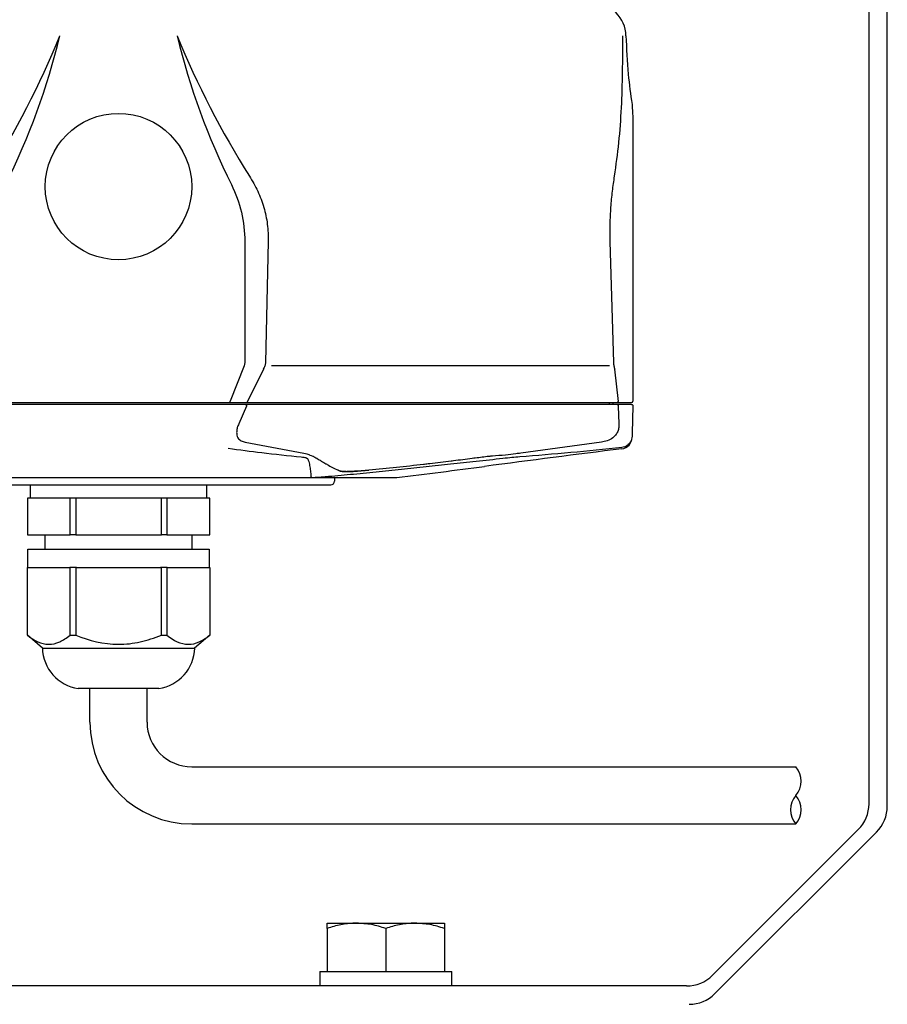
# Model space of a CAD drawing. Units: inches. Extents: x 1355 to 1771, y 54 to 339.
# Drawn here: x 1614 to 1615, y 180 to 181 of the extents above; entities that cross this region are included whole.
import ezdxf

# ---------------------------------------------------------------- set-up
doc = ezdxf.new("R2010")
doc.units = ezdxf.units.IN
doc.header["$LTSCALE"] = 0.2

msp = doc.modelspace()

# ---------------------------------------------------------------- linework, layer by layer
at = {"color": 7}
for p, q in [((1615.0584, 180.078), (1615.0584, 181.9855)), ((1615.0896, 180.0739), (1615.0896, 181.9855)), ((1614.6553, 181.188), (1614.6553, 181.1352)), ((1613.993, 181.038), (1613.993, 180.8313)), ((1614.0328, 181.038), (1614.0281, 180.8313)), ((1614.6161, 181.038), (1614.6221, 180.8313)), ((1614.6553, 181.038), (1614.6553, 180.8313)), ((1613.9919, 180.8257), (1613.9678, 180.7655)), ((1613.993, 180.8313), (1613.9919, 180.8257)), ((1614.0246, 180.82), (1613.9976, 180.7648)), ((1614.6155, 180.8255), (1614.0384, 180.8255)), ((1614.6237, 180.82), (1614.63, 180.7648)), ((1614.6553, 180.8313), (1614.6553, 180.8257)), ((1614.6553, 180.8257), (1614.6553, 180.7655)), ((1613.9678, 180.763), (1613.9678, 180.7655)), ((1612.9015, 180.763), (1614.6528, 180.763)), ((1614.6527, 180.7599), (1612.9016, 180.7599)), ((1613.9955, 180.7566), (1613.9824, 180.7267)), ((1614.615, 180.763), (1614.6149, 180.7599)), ((1614.6209, 180.763), (1614.6209, 180.7599)), ((1614.6301, 180.7566), (1614.6315, 180.7267)), ((1614.6552, 180.7573), (1614.654, 180.7108)), ((1614.654, 180.7108), (1614.6538, 180.7055)), ((1613.9932, 180.6952), (1614.0934, 180.6765)), ((1614.6017, 180.6952), (1614.4639, 180.6765)), ((1614.1333, 180.6572), (1614.1334, 180.6573)), ((1614.1558, 180.646), (1614.1519, 180.6477)), ((1614.1519, 180.6477), (1614.1558, 180.646)), ((1614.1519, 180.6477), (1614.1519, 180.6477)), ((1614.1852, 180.646), (1614.2047, 180.6477)), ((1614.2047, 180.6477), (1614.1852, 180.646)), ((1614.2047, 180.6477), (1614.2047, 180.6477)), ((1614.2978, 180.6572), (1614.2978, 180.6573)), ((1613.3049, 180.6349), (1614.2494, 180.6349)), ((1614.1057, 180.636), (1614.1057, 180.6359)), ((1614.1304, 180.636), (1614.1298, 180.6359)), ((1614.1459, 180.6349), (1614.1459, 180.6287)), ((1613.4146, 180.6224), (1614.1396, 180.6224)), ((1613.6271, 180.5999), (1613.6271, 180.6224)), ((1613.9271, 180.6224), (1613.9271, 180.5999)), ((1613.6281, 180.5999), (1613.6215, 180.5999)), ((1613.6215, 180.5999), (1613.6215, 180.5374)), ((1613.688, 180.5999), (1613.6281, 180.5999)), ((1613.6946, 180.5999), (1613.688, 180.5999)), ((1613.6946, 180.5374), (1613.6946, 180.5999)), ((1613.704, 180.5999), (1613.6946, 180.5999)), ((1613.704, 180.5999), (1613.704, 180.5374)), ((1613.7172, 180.5999), (1613.704, 180.5999)), ((1613.8371, 180.5999), (1613.7172, 180.5999)), ((1613.8503, 180.5999), (1613.8371, 180.5999)), ((1613.8503, 180.5374), (1613.8503, 180.5999)), ((1613.8596, 180.5999), (1613.8503, 180.5999)), ((1613.8596, 180.5999), (1613.8596, 180.5374)), ((1613.8662, 180.5999), (1613.8596, 180.5999)), ((1613.9262, 180.5999), (1613.8662, 180.5999)), ((1613.9328, 180.5999), (1613.9262, 180.5999)), ((1613.9328, 180.5374), (1613.9328, 180.5999)), ((1613.6215, 180.5374), (1613.6946, 180.5374)), ((1613.6521, 180.5124), (1613.6521, 180.5374)), ((1613.704, 180.5374), (1613.6946, 180.5374)), ((1613.704, 180.5374), (1613.8503, 180.5374)), ((1613.8596, 180.5374), (1613.8503, 180.5374)), ((1613.8596, 180.5374), (1613.9328, 180.5374)), ((1613.9021, 180.5374), (1613.9021, 180.5124)), ((1613.6221, 180.4812), (1613.6221, 180.5124)), ((1613.6221, 180.5124), (1613.9321, 180.5124)), ((1613.9321, 180.5124), (1613.9321, 180.4812)), ((1613.6215, 180.4812), (1613.6223, 180.4812)), ((1613.6215, 180.366), (1613.6215, 180.4812)), ((1613.6223, 180.4812), (1613.6938, 180.4812)), ((1613.6946, 180.4812), (1613.6938, 180.4812)), ((1613.6946, 180.366), (1613.6946, 180.4812)), ((1613.704, 180.4812), (1613.6946, 180.4812)), ((1613.7056, 180.4812), (1613.704, 180.4812)), ((1613.704, 180.4812), (1613.704, 180.366)), ((1613.7056, 180.4812), (1613.8487, 180.4812)), ((1613.8503, 180.4812), (1613.8487, 180.4812)), ((1613.8596, 180.4812), (1613.8503, 180.4812)), ((1613.8503, 180.366), (1613.8503, 180.4812)), ((1613.8596, 180.4812), (1613.8596, 180.366)), ((1613.8604, 180.4812), (1613.8596, 180.4812)), ((1613.8604, 180.4812), (1613.932, 180.4812)), ((1613.932, 180.4812), (1613.9328, 180.4812)), ((1613.9328, 180.4812), (1613.9328, 180.366)), ((1613.6471, 180.3437), (1613.6215, 180.3659)), ((1613.9328, 180.3659), (1613.9071, 180.3437)), ((1613.6471, 180.3437), (1613.9071, 180.3437)), ((1613.8459, 180.2749), (1613.7084, 180.2749)), ((1613.7284, 180.2172), (1613.7284, 180.2749)), ((1613.8259, 180.2172), (1613.8259, 180.2749)), ((1613.9021, 180.1409), (1614.9333, 180.1409)), ((1613.9021, 180.0434), (1614.9333, 180.0434)), ((1614.7913, 179.7851), (1615.0401, 180.0338)), ((1615.0713, 180.0297), (1614.7954, 179.7538)), ((1614.1334, 179.874), (1614.1834, 179.874)), ((1614.1834, 179.874), (1614.2834, 179.874)), ((1614.2834, 179.874), (1614.3334, 179.874)), ((1614.1334, 179.8651), (1614.1334, 179.7918)), ((1614.2334, 179.8651), (1614.2334, 179.7918)), ((1614.3334, 179.8651), (1614.3334, 179.7918)), ((1614.1209, 179.7918), (1614.1209, 179.7668)), ((1614.1209, 179.7918), (1614.1334, 179.7918)), ((1614.1334, 179.7918), (1614.1388, 179.7918)), ((1614.1388, 179.7918), (1614.228, 179.7918)), ((1614.228, 179.7918), (1614.2334, 179.7918)), ((1614.2334, 179.7918), (1614.2388, 179.7918)), ((1614.2388, 179.7918), (1614.328, 179.7918)), ((1614.328, 179.7918), (1614.3334, 179.7918)), ((1614.3334, 179.7918), (1614.3459, 179.7918)), ((1614.3459, 179.7668), (1614.3459, 179.7918)), ((1614.7471, 179.7668), (1612.8071, 179.7668))]:
    msp.add_line(p, q, dxfattribs=at)
msp.add_circle((1613.7771, 181.1318), 0.125, dxfattribs=at)
for centre, radius, start, end in [((1614.5872, 181.388), 0.0563, 1.1743, 90), ((1612.2435, 181.9767), 1.5494, 327.7338, 337.7155), ((1612.4957, 181.6766), 1.2159, 333.5576, 346.3257), ((1615.3108, 181.9767), 1.5494, 202.2845, 212.2662), ((1615.0585, 181.6766), 1.2159, 193.6743, 206.4424), ((1614.6528, 180.7655), 0.0025, 270, 0), ((1614.6338, 180.7038), 0.02, 277.4029, 358.5), ((1618.4972, 149.7012), 31.2224, 97.10313, 97.53641), ((1606.5564, 242.6594), 62.5, 277.072913, 277.211547), ((1614.1553, 180.6508), 0.00485, 276.0824, 276.6947), ((1614.1656, 180.6475), 0.00257, 280.6421, 281.3304), ((1614.1851, 180.6462), 0.000257, 299.2006, 301.7427), ((1614.2494, 180.6599), 0.025, 270, 276.2407), ((1614.1396, 180.6287), 0.00625, 270, 0), ((1613.7186, 180.3456), 0.0715, 181.5992, 261.7971), ((1613.8357, 180.3456), 0.0715, 278.2029, 358.4008), ((1613.9021, 180.2172), 0.1737, 180, 270), ((1613.9021, 180.2172), 0.0762, 180, 270), ((1614.905, 180.1165), 0.0374, 319.2739, 40.7261), ((1614.9617, 180.0678), 0.0374, 139.2739, 220.7261), ((1614.905, 180.0678), 0.0374, 319.2739, 40.7261), ((1614.9959, 180.078), 0.0625, 315, 0), ((1615.0271, 180.0739), 0.0625, 315, 0), ((1614.7471, 179.8293), 0.0625, 270, 315), ((1614.7512, 179.798), 0.0625, 270, 315)]:
    msp.add_arc(centre, radius, start, end, dxfattribs=at)
for points, knots in [([(1614.6377, 181.3892), (1614.6375, 181.3479), (1614.6371, 181.2859), (1614.6314, 181.2068), (1614.6261, 181.1686), (1614.6235, 181.1496)], [0, 0, 0, 0, 0.499517, 0.75086, 1, 1, 1, 1]), ([(1614.6435, 181.3892), (1614.6443, 181.3673), (1614.6459, 181.3281), (1614.6514, 181.2892), (1614.6538, 181.2722)], [0, 0, 0, 0, 0.559993, 1, 1, 1, 1]), ([(1614.6538, 181.2722), (1614.6538, 181.2722), (1614.6538, 181.2722), (1614.6541, 181.2685), (1614.6548, 181.257), (1614.6551, 181.2523)], [0, 0, 0, 0, 0.00001, 0.591957, 1, 1, 1, 1]), ([(1614.6551, 181.2523), (1614.6551, 181.2523), (1614.6551, 181.252), (1614.6552, 181.2509), (1614.6553, 181.2495), (1614.6553, 181.2483), (1614.6553, 181.2479), (1614.6553, 181.2479)], [0, 0, 0, 0, 0.000098, 0.235227, 0.727485, 0.999902, 1, 1, 1, 1]), ([(1614.6553, 181.2479), (1614.6553, 181.2462), (1614.6553, 181.2387), (1614.6553, 181.2209), (1614.6553, 181.199), (1614.6553, 181.188)], [0, 0, 0, 0, 0.129849, 0.564753, 1, 1, 1, 1]), ([(1613.9699, 181.1352), (1613.9766, 181.1197), (1613.99, 181.0887), (1613.992, 181.0549), (1613.993, 181.038)], [0, 0, 0, 0, 0.5, 1, 1, 1, 1]), ([(1614.0007, 181.1496), (1614.0056, 181.1412), (1614.0156, 181.1243), (1614.0257, 181.0965), (1614.0321, 181.0676), (1614.0326, 181.0479), (1614.0328, 181.038)], [0, 0, 0, 0, 0.25018, 0.500984, 0.750304, 1, 1, 1, 1]), ([(1614.6235, 181.1496), (1614.6222, 181.1412), (1614.6197, 181.1243), (1614.6171, 181.0965), (1614.6156, 181.0676), (1614.6159, 181.0479), (1614.6161, 181.038)], [0, 0, 0, 0, 0.25018, 0.500984, 0.750304, 1, 1, 1, 1]), ([(1614.6553, 181.1352), (1614.6553, 181.1197), (1614.6553, 181.0887), (1614.6553, 181.0549), (1614.6553, 181.038)], [0, 0, 0, 0, 0.5, 1, 1, 1, 1]), ([(1614.0281, 180.8313), (1614.0278, 180.8294), (1614.0273, 180.8252), (1614.0251, 180.8218), (1614.024, 180.82)], [0, 0, 0, 0, 0.470124, 1, 1, 1, 1]), ([(1614.024, 180.82), (1614.0241, 180.8201), (1614.0242, 180.8201), (1614.0244, 180.8202), (1614.0245, 180.8201), (1614.0245, 180.8201), (1614.0246, 180.82)], [0, 0, 0, 0, 0.294077, 0.542862, 0.768531, 1, 1, 1, 1]), ([(1614.6221, 180.8313), (1614.6223, 180.8294), (1614.6227, 180.8252), (1614.6238, 180.8218), (1614.6244, 180.82)], [0, 0, 0, 0, 0.470124, 1, 1, 1, 1]), ([(1614.6244, 180.82), (1614.6244, 180.8201), (1614.6243, 180.8201), (1614.6241, 180.8202), (1614.6239, 180.8201), (1614.6238, 180.8201), (1614.6237, 180.82)], [0, 0, 0, 0, 0.294077, 0.542862, 0.768531, 1, 1, 1, 1]), ([(1613.9824, 180.7267), (1613.9815, 180.7245), (1613.9797, 180.7202), (1613.9786, 180.7134), (1613.979, 180.7075), (1613.9813, 180.7014), (1613.9862, 180.6971), (1613.9909, 180.6959), (1613.9932, 180.6952)], [0, 0, 0, 0, 0.133116, 0.268207, 0.40124, 0.5287, 0.768201, 1, 1, 1, 1]), ([(1614.6315, 180.7267), (1614.6315, 180.7245), (1614.6316, 180.7202), (1614.6296, 180.7134), (1614.626, 180.7075), (1614.62, 180.7014), (1614.6115, 180.6971), (1614.6049, 180.6959), (1614.6017, 180.6952)], [0, 0, 0, 0, 0.133116, 0.268207, 0.40124, 0.5287, 0.768201, 1, 1, 1, 1]), ([(1614.6538, 180.7055), (1614.6537, 180.7038), (1614.6533, 180.7004), (1614.6514, 180.6961), (1614.6489, 180.6927), (1614.6457, 180.6897), (1614.6416, 180.6873), (1614.6381, 180.6866), (1614.6364, 180.6863)], [0, 0, 0, 0, 0.17315, 0.344124, 0.479343, 0.60595, 0.806525, 1, 1, 1, 1]), ([(1613.9646, 180.685), (1613.9836, 180.6824), (1614.0249, 180.6768), (1614.0667, 180.6725), (1614.0892, 180.6701)], [0, 0, 0, 0, 0.458639, 1, 1, 1, 1]), ([(1614.6364, 180.6863), (1614.6073, 180.6832), (1614.5491, 180.6772), (1614.4911, 180.6725), (1614.4621, 180.6701)], [0, 0, 0, 0, 0.500015, 1, 1, 1, 1]), ([(1614.0892, 180.6701), (1614.0921, 180.6698), (1614.0977, 180.6691), (1614.0991, 180.668), (1614.0999, 180.6674)], [0, 0, 0, 0, 0.500242, 1, 1, 1, 1]), ([(1614.0934, 180.6765), (1614.0953, 180.6762), (1614.1007, 180.6754), (1614.1027, 180.674), (1614.1039, 180.6731)], [0, 0, 0, 0, 0.351694, 1, 1, 1, 1]), ([(1614.0999, 180.6674), (1614.1006, 180.6657), (1614.102, 180.6624), (1614.1029, 180.6576), (1614.1038, 180.653), (1614.1045, 180.6485), (1614.1052, 180.6442), (1614.1055, 180.6399), (1614.1056, 180.6373), (1614.1057, 180.636)], [0, 0, 0, 0, 0.151586, 0.294998, 0.433209, 0.572394, 0.714829, 0.859865, 1, 1, 1, 1]), ([(1614.1039, 180.6731), (1614.1054, 180.6727), (1614.1074, 180.6722), (1614.1112, 180.6704), (1614.1137, 180.6689), (1614.118, 180.6663), (1614.1209, 180.6645), (1614.1259, 180.6615), (1614.1288, 180.6598), (1614.132, 180.658), (1614.1328, 180.6575), (1614.1333, 180.6572)], [0, 0, 0, 0, 0.158119, 0.201104, 0.36726, 0.406452, 0.633052, 0.664477, 0.922415, 0.943685, 1, 1, 1, 1]), ([(1614.4335, 180.6674), (1614.4182, 180.6657), (1614.3885, 180.6624), (1614.3447, 180.6576), (1614.3022, 180.653), (1614.2598, 180.6485), (1614.2167, 180.6442), (1614.1734, 180.6399), (1614.1446, 180.6373), (1614.1304, 180.636)], [0, 0, 0, 0, 0.151586, 0.294998, 0.433209, 0.572394, 0.714829, 0.859865, 1, 1, 1, 1]), ([(1614.4377, 180.6731), (1614.4303, 180.6727), (1614.4208, 180.6722), (1614.4037, 180.6704), (1614.3922, 180.6689), (1614.3721, 180.6663), (1614.3583, 180.6645), (1614.3342, 180.6615), (1614.3197, 180.6598), (1614.3041, 180.658), (1614.3004, 180.6575), (1614.2978, 180.6572)], [0, 0, 0, 0, 0.158119, 0.201104, 0.36726, 0.406452, 0.633052, 0.664477, 0.922415, 0.943685, 1, 1, 1, 1]), ([(1614.4621, 180.6701), (1614.4577, 180.6698), (1614.449, 180.6691), (1614.4387, 180.668), (1614.4335, 180.6674)], [0, 0, 0, 0, 0.500242, 1, 1, 1, 1]), ([(1614.4639, 180.6765), (1614.4611, 180.6762), (1614.4532, 180.6754), (1614.4438, 180.674), (1614.4377, 180.6731)], [0, 0, 0, 0, 0.351694, 1, 1, 1, 1]), ([(1614.1333, 180.6572), (1614.1364, 180.6555), (1614.1426, 180.6521), (1614.1488, 180.6491), (1614.1519, 180.6477)], [0, 0, 0, 0, 0.495907, 1, 1, 1, 1]), ([(1614.2978, 180.6572), (1614.2824, 180.6555), (1614.2514, 180.6521), (1614.2204, 180.6491), (1614.2047, 180.6477)], [0, 0, 0, 0, 0.495907, 1, 1, 1, 1]), ([(1614.1057, 180.6359), (1614.1061, 180.6357), (1614.107, 180.6352), (1614.111, 180.6351), (1614.113, 180.635)], [0, 0, 0, 0, 0.499725, 1, 1, 1, 1]), ([(1614.1298, 180.6359), (1614.1266, 180.6357), (1614.1204, 180.6352), (1614.1155, 180.6351), (1614.113, 180.635)], [0, 0, 0, 0, 0.499725, 1, 1, 1, 1]), ([(1614.1661, 180.645), (1614.1657, 180.645), (1614.1631, 180.645), (1614.1587, 180.6452), (1614.1568, 180.6457), (1614.1558, 180.646)], [0, 0, 0, 0, 0.06447, 0.52138, 1, 1, 1, 1]), ([(1614.1558, 180.646), (1614.1567, 180.6457), (1614.1586, 180.6452), (1614.163, 180.645), (1614.1657, 180.645), (1614.166, 180.645), (1614.166, 180.645)], [0, 0, 0, 0, 0.478651, 0.935534, 0.999966, 1, 1, 1, 1]), ([(1614.1852, 180.646), (1614.1818, 180.6457), (1614.1752, 180.6452), (1614.1691, 180.645), (1614.1664, 180.645), (1614.166, 180.645), (1614.166, 180.645)], [0, 0, 0, 0, 0.478651, 0.935534, 0.999966, 1, 1, 1, 1]), ([(1614.1661, 180.645), (1614.1664, 180.645), (1614.1691, 180.645), (1614.1752, 180.6452), (1614.1818, 180.6457), (1614.1852, 180.646)], [0, 0, 0, 0, 0.06447, 0.52138, 1, 1, 1, 1]), ([(1613.6215, 180.366), (1613.6332, 180.3565), (1613.6453, 180.3502), (1613.6643, 180.3502), (1613.6706, 180.3517), (1613.6797, 180.3558), (1613.6827, 180.3575), (1613.6887, 180.3614), (1613.6917, 180.3636), (1613.6946, 180.366)], [0, 0, 0, 0, 0.5, 0.5, 0.75, 0.75, 0.875, 0.875, 1, 1, 1, 1]), ([(1613.6215, 180.366), (1613.6215, 180.366), (1613.6215, 180.3659), (1613.6215, 180.3659), (1613.6215, 180.3659)], [0, 0, 0, 0, 0.500082, 1, 1, 1, 1]), ([(1613.704, 180.366), (1613.7274, 180.3565), (1613.7515, 180.3502), (1613.7897, 180.3502), (1613.8021, 180.3517), (1613.8204, 180.3558), (1613.8265, 180.3575), (1613.8385, 180.3614), (1613.8444, 180.3636), (1613.8503, 180.366)], [0, 0, 0, 0, 0.5, 0.5, 0.75, 0.75, 0.875, 0.875, 1, 1, 1, 1]), ([(1613.8596, 180.366), (1613.8713, 180.3565), (1613.8834, 180.3502), (1613.9025, 180.3502), (1613.9087, 180.3517), (1613.9179, 180.3558), (1613.9209, 180.3575), (1613.9269, 180.3614), (1613.9299, 180.3636), (1613.9328, 180.366)], [0, 0, 0, 0, 0.5, 0.5, 0.75, 0.75, 0.875, 0.875, 1, 1, 1, 1]), ([(1613.9328, 180.3659), (1613.9328, 180.3659), (1613.9328, 180.3659), (1613.9328, 180.366), (1613.9328, 180.366)], [0, 0, 0, 0, 0.499893, 1, 1, 1, 1]), ([(1614.1834, 179.874), (1614.1822, 179.874), (1614.1732, 179.8739), (1614.1563, 179.872), (1614.1411, 179.8674), (1614.1334, 179.8651)], [0, 0, 0, 0, 0.070086, 0.530782, 1, 1, 1, 1]), ([(1614.1334, 179.8651), (1614.1334, 179.8686), (1614.1334, 179.8734), (1614.1334, 179.8739), (1614.1334, 179.874)], [0, 0, 0, 0, 0.739696, 1, 1, 1, 1]), ([(1614.2334, 179.8651), (1614.2253, 179.8676), (1614.2089, 179.8726), (1614.1919, 179.8736), (1614.1834, 179.874)], [0, 0, 0, 0, 0.495458, 1, 1, 1, 1]), ([(1614.2834, 179.874), (1614.2822, 179.874), (1614.2732, 179.8739), (1614.2563, 179.872), (1614.2411, 179.8674), (1614.2334, 179.8651)], [0, 0, 0, 0, 0.070086, 0.530782, 1, 1, 1, 1]), ([(1614.3334, 179.8651), (1614.3253, 179.8676), (1614.3089, 179.8726), (1614.2919, 179.8736), (1614.2834, 179.874)], [0, 0, 0, 0, 0.495458, 1, 1, 1, 1]), ([(1614.3334, 179.874), (1614.3334, 179.8739), (1614.3334, 179.8734), (1614.3334, 179.8686), (1614.3334, 179.8651)], [0, 0, 0, 0, 0.260304, 1, 1, 1, 1])]:
    msp.add_open_spline(points, degree=3, knots=knots, dxfattribs=at)
for points in [[(1613.9957, 180.763), (1613.9959, 180.763), (1613.9963, 180.7631), (1613.9969, 180.7635), (1613.9973, 180.764), (1613.9975, 180.7645), (1613.9976, 180.7648)], [(1614.6285, 180.763), (1614.6287, 180.763), (1614.629, 180.7631), (1614.6295, 180.7635), (1614.6298, 180.764), (1614.6299, 180.7645), (1614.63, 180.7648)], [(1613.9936, 180.7599), (1613.9938, 180.7599), (1613.9941, 180.7599), (1613.9945, 180.7596), (1613.9949, 180.7593), (1613.9952, 180.7589), (1613.9955, 180.7584), (1613.9956, 180.7578), (1613.9956, 180.7572), (1613.9955, 180.7568), (1613.9955, 180.7566)], [(1614.6286, 180.7599), (1614.6287, 180.7599), (1614.629, 180.7599), (1614.6293, 180.7596), (1614.6296, 180.7593), (1614.6299, 180.7589), (1614.63, 180.7584), (1614.6301, 180.7578), (1614.6302, 180.7572), (1614.6301, 180.7568), (1614.6301, 180.7566)], [(1614.6527, 180.7599), (1614.653, 180.7599), (1614.6537, 180.7598), (1614.6545, 180.7592), (1614.6551, 180.7583), (1614.6552, 180.7577), (1614.6552, 180.7573)], [(1613.6946, 180.366), (1613.6978, 180.3659), (1613.7009, 180.3659), (1613.704, 180.366)], [(1613.8503, 180.366), (1613.8534, 180.3659), (1613.8565, 180.3659), (1613.8596, 180.366)]]:
    msp.add_open_spline(points, degree=3, dxfattribs=at)

doc.saveas('drawing.dxf')
